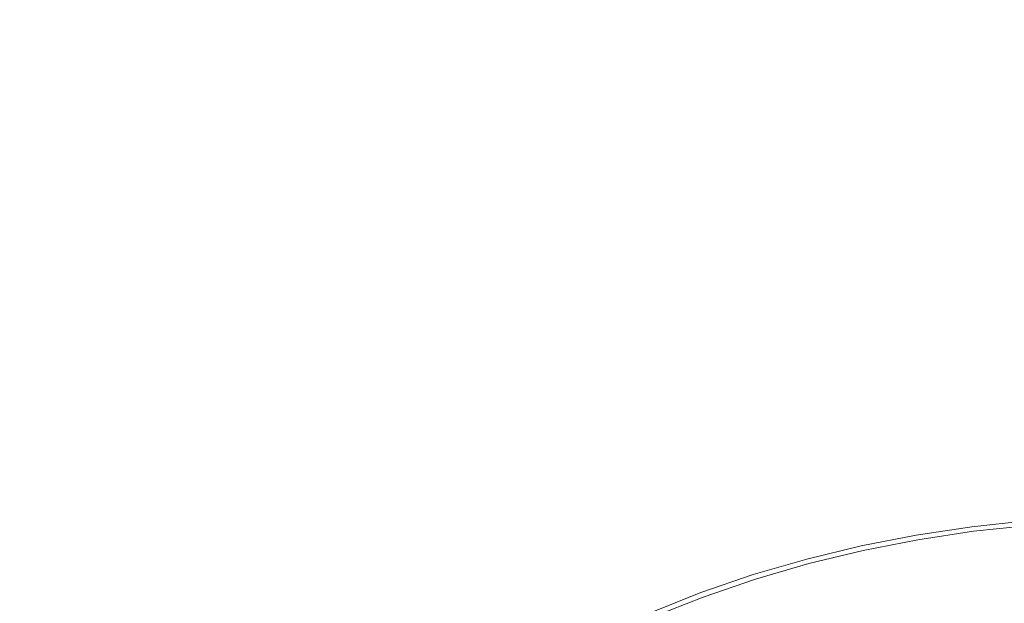
# Model space of a CAD drawing. Extents: x -877 to 623, y -320 to 340.
# Drawn here: x -635 to -612, y 35 to 49 of the extents above; entities that cross this region are included whole.
import ezdxf

# ---------------------------------------------------------------- set-up
doc = ezdxf.new("R2010")
doc.units = 0
doc.header["$LTSCALE"] = 500
doc.header["$MEASUREMENT"] = 0
doc.layers.add('GLORIA_CERAMIKA', color=7, linetype='Continuous')
doc.layers.add('GLORIA_CHROM', color=7, linetype='Continuous')

msp = doc.modelspace()

# ---------------------------------------------------------------- linework, layer by layer
at = {"layer": 'GLORIA_CERAMIKA', "lineweight": 0}
for points, invisible_edges in [([(-498.698, 168.807, -253.786), (-612.447, 25.956, -254.224), (-611.622, 26.114, -254.224), (-489.205, 169.486, -253.794)], 13), ([(-506.892, 167.834, -253.767), (-613.265, 25.767, -254.224), (-612.447, 25.956, -254.224), (-498.698, 168.807, -253.786)], 13), ([(-514.398, 166.524, -253.747), (-614.075, 25.547, -254.224), (-613.265, 25.767, -254.224), (-506.892, 167.834, -253.767)], 13), ([(-521.832, 164.839, -253.73), (-614.874, 25.298, -254.224), (-614.075, 25.547, -254.224), (-514.398, 166.524, -253.747)], 13), ([(-529.172, 162.786, -253.716), (-615.662, 25.018, -254.224), (-614.874, 25.298, -254.224), (-521.832, 164.839, -253.73)], 13), ([(-536.393, 160.37, -253.713), (-616.438, 24.71, -254.224), (-615.662, 25.018, -254.224), (-529.172, 162.786, -253.716)], 13), ([(-543.472, 157.598, -253.727), (-617.2, 24.372, -254.224), (-616.438, 24.71, -254.224), (-536.393, 160.37, -253.713)], 13), ([(-550.354, 154.483, -253.775), (-617.947, 24.006, -254.224), (-617.2, 24.372, -254.224), (-543.472, 157.598, -253.727)], 13), ([(-557.072, 151.023, -253.823), (-618.679, 23.612, -254.224), (-617.947, 24.006, -254.224), (-550.354, 154.483, -253.775)], 13), ([(-563.611, 147.228, -253.874), (-619.393, 23.19, -254.224), (-618.679, 23.612, -254.224), (-557.072, 151.023, -253.823)], 13), ([(-569.962, 143.105, -253.923), (-620.09, 22.743, -254.224), (-619.393, 23.19, -254.224), (-563.611, 147.228, -253.874)], 13), ([(-576.104, 138.663, -253.977), (-620.767, 22.269, -254.224), (-620.09, 22.743, -254.224), (-569.962, 143.105, -253.923)], 13), ([(-582.03, 133.913, -254.026), (-621.425, 21.77, -254.224), (-620.767, 22.269, -254.224), (-576.104, 138.663, -253.977)], 13), ([(-587.716, 128.869, -254.08), (-622.061, 21.246, -254.224), (-621.425, 21.77, -254.224), (-582.03, 133.913, -254.026)], 13), ([(-593.16, 123.539, -254.129), (-622.676, 20.699, -254.224), (-622.061, 21.246, -254.224), (-587.716, 128.869, -254.08)], 13), ([(-598.34, 117.938, -254.179), (-623.267, 20.128, -254.224), (-622.676, 20.699, -254.224), (-593.16, 123.539, -254.129)], 13), ([(-603.247, 112.076, -254.224), (-623.835, 19.536, -254.224), (-623.267, 20.128, -254.224), (-598.34, 117.938, -254.179)], 13), ([(-607.869, 105.972, -254.265), (-624.378, 18.923, -254.224), (-623.835, 19.536, -254.224), (-603.247, 112.076, -254.224)], 13), ([(-691.539, 5.544, -359.07), (-691.425, 55.926, -359.07), (-471.857, 106.261, -359.07), (-471.921, 5.544, -359.07)], 7), ([(-612.197, 99.636, -254.299), (-624.895, 18.289, -254.224), (-624.378, 18.923, -254.224), (-607.869, 105.972, -254.265)], 13), ([(-616.214, 93.086, -254.326), (-625.387, 17.636, -254.224), (-624.895, 18.289, -254.224), (-612.197, 99.636, -254.299)], 13), ([(-619.915, 86.336, -254.348), (-625.851, 16.965, -254.224), (-625.387, 17.636, -254.224), (-616.214, 93.086, -254.326)], 13), ([(-623.29, 79.403, -254.364), (-626.287, 16.276, -254.224), (-625.851, 16.965, -254.224), (-619.915, 86.336, -254.348)], 13), ([(-626.331, 72.304, -254.377), (-626.695, 15.572, -254.224), (-626.287, 16.276, -254.224), (-623.29, 79.403, -254.364)], 13), ([(-629.031, 65.054, -254.386), (-627.074, 14.852, -254.224), (-626.695, 15.572, -254.224), (-626.331, 72.304, -254.377)], 13), ([(-631.361, 57.915, -254.394), (-627.424, 14.118, -254.224), (-627.074, 14.852, -254.224), (-629.031, 65.054, -254.386)], 13), ([(-633.3, 51.146, -254.395), (-627.744, 13.371, -254.224), (-627.424, 14.118, -254.224), (-631.361, 57.915, -254.394)], 13), ([(-634.818, 45.007, -254.395), (-633.3, 51.146, -254.395), (-640.313, 55.946, -254.45), (-642.015, 49.092, -254.452)], 15), ([(-634.818, 45.007, -254.395), (-628.032, 12.612, -254.224), (-627.744, 13.371, -254.224), (-633.3, 51.146, -254.395)], 13), ([(-634.818, 45.007, -254.395), (-642.015, 49.092, -254.452), (-643.211, 43.235, -254.451), (-635.884, 39.762, -254.395)], 15), ([(-635.884, 39.762, -254.395), (-628.29, 11.842, -254.224), (-628.032, 12.612, -254.224), (-634.818, 45.007, -254.395)], 13), ([(-636.586, 35.196, -254.397), (-628.517, 11.063, -254.224), (-628.29, 11.842, -254.224), (-635.884, 39.762, -254.395)], 13)]:
    msp.add_3dface(points, dxfattribs=dict(at, invisible_edges=invisible_edges))
at = {"layer": 'GLORIA_CHROM', "lineweight": 0}
for points, invisible_edges in [([(-613.756, 36.894, -252.194), (-612.417, 37.096, -252.222), (-612.419, 37.085, -252.377), (-613.756, 36.884, -252.349)], 15), ([(-613.756, 36.894, -252.194), (-613.751, 36.892, -251.995), (-612.412, 37.094, -252.023), (-612.417, 37.096, -252.222)], 15), ([(-613.754, 36.857, -252.462), (-613.756, 36.884, -252.349), (-612.419, 37.085, -252.377), (-612.416, 37.058, -252.49)], 15), ([(-613.748, 36.885, -251.891), (-612.409, 37.086, -251.919), (-612.412, 37.094, -252.023), (-613.751, 36.892, -251.995)], 15), ([(-613.748, 36.885, -251.891), (-612.4, 37.054, -251.731), (-612.409, 37.086, -251.919), (-613.748, 36.885, -251.891)], 15), ([(-612.417, 37.096, -252.222), (-611.067, 37.239, -252.25), (-611.069, 37.229, -252.405), (-612.419, 37.085, -252.377)], 15), ([(-612.416, 37.058, -252.49), (-612.419, 37.085, -252.377), (-611.069, 37.229, -252.405), (-611.069, 37.202, -252.518)], 7), ([(-612.417, 37.096, -252.222), (-612.412, 37.094, -252.023), (-611.063, 37.237, -252.051), (-611.067, 37.239, -252.25)], 15), ([(-611.061, 37.116, -252.598), (-612.416, 37.058, -252.49), (-611.069, 37.202, -252.518), (-611.061, 37.116, -252.598)], 15), ([(-612.416, 37.058, -252.49), (-611.061, 37.116, -252.598), (-612.404, 36.973, -252.569), (-612.416, 37.058, -252.49)], 15), ([(-612.409, 37.086, -251.919), (-611.06, 37.23, -251.947), (-611.063, 37.237, -252.051), (-612.412, 37.094, -252.023)], 15), ([(-612.409, 37.086, -251.919), (-611.053, 37.197, -251.759), (-611.06, 37.23, -251.947), (-612.409, 37.086, -251.919)], 15), ([(-611.053, 37.197, -251.759), (-612.409, 37.086, -251.919), (-612.4, 37.054, -251.731), (-611.053, 37.197, -251.759)], 15), ([(-612.381, 36.827, -252.605), (-612.404, 36.973, -252.569), (-611.061, 37.116, -252.598), (-611.046, 36.969, -252.633)], 15), ([(-612.38, 36.948, -251.551), (-611.038, 37.091, -251.579), (-611.053, 37.197, -251.759), (-612.4, 37.054, -251.731)], 14), ([(-612.36, 36.838, -251.443), (-611.038, 37.091, -251.579), (-612.38, 36.948, -251.551), (-612.36, 36.838, -251.443)], 15), ([(-611.038, 37.091, -251.579), (-612.36, 36.838, -251.443), (-611.024, 36.98, -251.471), (-611.038, 37.091, -251.579)], 15), ([(-615.077, 36.633, -251.967), (-613.756, 36.894, -252.194), (-615.081, 36.635, -252.166), (-615.077, 36.633, -251.967)], 15), ([(-613.756, 36.894, -252.194), (-615.081, 36.625, -252.321), (-615.081, 36.635, -252.166), (-613.756, 36.894, -252.194)], 15), ([(-615.081, 36.625, -252.321), (-613.756, 36.894, -252.194), (-613.756, 36.884, -252.349), (-615.081, 36.625, -252.321)], 15), ([(-613.754, 36.857, -252.462), (-615.081, 36.625, -252.321), (-613.756, 36.884, -252.349), (-613.754, 36.857, -252.462)], 15), ([(-615.081, 36.625, -252.321), (-613.754, 36.857, -252.462), (-615.076, 36.599, -252.434), (-615.081, 36.625, -252.321)], 13), ([(-613.756, 36.894, -252.194), (-615.077, 36.633, -251.967), (-613.751, 36.892, -251.995), (-613.756, 36.894, -252.194)], 15), ([(-615.077, 36.633, -251.967), (-613.748, 36.885, -251.891), (-613.751, 36.892, -251.995), (-615.077, 36.633, -251.967)], 15), ([(-613.748, 36.885, -251.891), (-615.077, 36.633, -251.967), (-615.072, 36.626, -251.863), (-613.748, 36.885, -251.891)], 15), ([(-613.754, 36.857, -252.462), (-615.055, 36.515, -252.514), (-615.076, 36.599, -252.434), (-613.754, 36.857, -252.462)], 15), ([(-615.06, 36.594, -251.675), (-613.748, 36.885, -251.891), (-615.072, 36.626, -251.863), (-615.06, 36.594, -251.675)], 15), ([(-613.748, 36.885, -251.891), (-615.06, 36.594, -251.675), (-613.737, 36.852, -251.703), (-613.748, 36.885, -251.891)], 15), ([(-613.711, 36.747, -251.523), (-613.737, 36.852, -251.703), (-615.06, 36.594, -251.675), (-615.029, 36.49, -251.495)], 7), ([(-615.055, 36.515, -252.514), (-613.754, 36.857, -252.462), (-613.737, 36.772, -252.541), (-615.055, 36.515, -252.514)], 15), ([(-612.404, 36.973, -252.569), (-613.754, 36.857, -252.462), (-612.416, 37.058, -252.49), (-612.404, 36.973, -252.569)], 13), ([(-613.754, 36.857, -252.462), (-612.404, 36.973, -252.569), (-613.737, 36.772, -252.541), (-613.754, 36.857, -252.462)], 15), ([(-612.4, 37.054, -251.731), (-613.748, 36.885, -251.891), (-613.737, 36.852, -251.703), (-612.4, 37.054, -251.731)], 15), ([(-613.711, 36.747, -251.523), (-612.4, 37.054, -251.731), (-613.737, 36.852, -251.703), (-613.711, 36.747, -251.523)], 15), ([(-613.705, 36.627, -252.577), (-613.737, 36.772, -252.541), (-612.404, 36.973, -252.569), (-612.381, 36.827, -252.605)], 15), ([(-612.4, 37.054, -251.731), (-613.711, 36.747, -251.523), (-612.38, 36.948, -251.551), (-612.4, 37.054, -251.731)], 13), ([(-613.687, 36.638, -251.416), (-612.38, 36.948, -251.551), (-613.711, 36.747, -251.523), (-613.687, 36.638, -251.416)], 15), ([(-612.38, 36.948, -251.551), (-613.687, 36.638, -251.416), (-612.36, 36.838, -251.443), (-612.38, 36.948, -251.551)], 15), ([(-611.046, 36.969, -252.633), (-612.338, 36.561, -252.643), (-612.381, 36.827, -252.605), (-611.046, 36.969, -252.633)], 15), ([(-612.36, 36.838, -251.443), (-612.333, 36.675, -251.315), (-611.004, 36.816, -251.341), (-611.024, 36.98, -251.471)], 15), ([(-612.338, 36.561, -252.643), (-611.046, 36.969, -252.633), (-611.017, 36.701, -252.67), (-612.338, 36.561, -252.643)], 15), ([(-615.081, 36.635, -252.166), (-616.388, 36.308, -252.294), (-616.387, 36.319, -252.139), (-615.081, 36.635, -252.166)], 15), ([(-616.388, 36.308, -252.294), (-615.081, 36.635, -252.166), (-615.081, 36.625, -252.321), (-616.388, 36.308, -252.294)], 15), ([(-615.076, 36.599, -252.434), (-616.381, 36.283, -252.407), (-616.388, 36.308, -252.294), (-615.081, 36.625, -252.321)], 14), ([(-615.081, 36.635, -252.166), (-616.387, 36.319, -252.139), (-616.383, 36.317, -251.94), (-615.077, 36.633, -251.967)], 15), ([(-615.072, 36.626, -251.863), (-615.077, 36.633, -251.967), (-616.383, 36.317, -251.94), (-616.379, 36.31, -251.836)], 15), ([(-616.365, 36.278, -251.648), (-615.072, 36.626, -251.863), (-616.379, 36.31, -251.836), (-616.365, 36.278, -251.648)], 15), ([(-615.072, 36.626, -251.863), (-616.365, 36.278, -251.648), (-615.06, 36.594, -251.675), (-615.072, 36.626, -251.863)], 15), ([(-613.705, 36.627, -252.577), (-615.055, 36.515, -252.514), (-613.737, 36.772, -252.541), (-613.705, 36.627, -252.577)], 15), ([(-615.055, 36.515, -252.514), (-613.705, 36.627, -252.577), (-615.015, 36.371, -252.55), (-615.055, 36.515, -252.514)], 15), ([(-615.029, 36.49, -251.495), (-613.687, 36.638, -251.416), (-613.711, 36.747, -251.523), (-615.029, 36.49, -251.495)], 15), ([(-613.687, 36.638, -251.416), (-615.029, 36.49, -251.495), (-614.999, 36.382, -251.389), (-613.687, 36.638, -251.416)], 15), ([(-613.647, 36.363, -252.615), (-615.015, 36.371, -252.55), (-613.705, 36.627, -252.577), (-613.647, 36.363, -252.615)], 15), ([(-614.953, 36.221, -251.261), (-613.687, 36.638, -251.416), (-614.999, 36.382, -251.389), (-614.953, 36.221, -251.261)], 15), ([(-613.687, 36.638, -251.416), (-614.953, 36.221, -251.261), (-613.65, 36.476, -251.287), (-613.687, 36.638, -251.416)], 15), ([(-612.381, 36.827, -252.605), (-613.647, 36.363, -252.615), (-613.705, 36.627, -252.577), (-612.381, 36.827, -252.605)], 15), ([(-613.687, 36.638, -251.416), (-613.65, 36.476, -251.287), (-612.333, 36.675, -251.315), (-612.36, 36.838, -251.443)], 15), ([(-613.65, 36.476, -251.287), (-613.604, 36.273, -251.147), (-612.298, 36.47, -251.174), (-612.333, 36.675, -251.315)], 15), ([(-613.647, 36.363, -252.615), (-612.381, 36.827, -252.605), (-612.338, 36.561, -252.643), (-613.647, 36.363, -252.615)], 15), ([(-612.338, 36.561, -252.643), (-611.017, 36.701, -252.67), (-610.971, 36.275, -252.713), (-612.268, 36.136, -252.686)], 15), ([(-612.333, 36.675, -251.315), (-612.298, 36.47, -251.174), (-610.98, 36.61, -251.201), (-611.004, 36.816, -251.341)], 15), ([(-612.258, 36.235, -251.033), (-610.953, 36.375, -251.059), (-610.98, 36.61, -251.201), (-612.298, 36.47, -251.174)], 15), ([(-615.076, 36.599, -252.434), (-616.355, 36.2, -252.486), (-616.381, 36.283, -252.407), (-615.076, 36.599, -252.434)], 15), ([(-615.029, 36.49, -251.495), (-615.06, 36.594, -251.675), (-616.365, 36.278, -251.648), (-616.328, 36.175, -251.468)], 7), ([(-616.355, 36.2, -252.486), (-615.076, 36.599, -252.434), (-615.055, 36.515, -252.514), (-616.355, 36.2, -252.486)], 15), ([(-615.015, 36.371, -252.55), (-616.308, 36.058, -252.522), (-616.355, 36.2, -252.486), (-615.055, 36.515, -252.514)], 15), ([(-616.328, 36.175, -251.468), (-614.999, 36.382, -251.389), (-615.029, 36.49, -251.495), (-616.328, 36.175, -251.468)], 15), ([(-614.999, 36.382, -251.389), (-616.328, 36.175, -251.468), (-616.292, 36.068, -251.361), (-614.999, 36.382, -251.389)], 15), ([(-614.944, 36.109, -252.588), (-616.308, 36.058, -252.522), (-615.015, 36.371, -252.55), (-614.944, 36.109, -252.588)], 15), ([(-614.999, 36.382, -251.389), (-616.292, 36.068, -251.361), (-616.24, 35.909, -251.234), (-614.953, 36.221, -251.261)], 15), ([(-615.015, 36.371, -252.55), (-613.647, 36.363, -252.615), (-614.944, 36.109, -252.588), (-615.015, 36.371, -252.55)], 15), ([(-614.898, 36.019, -251.121), (-613.65, 36.476, -251.287), (-614.953, 36.221, -251.261), (-614.898, 36.019, -251.121)], 15), ([(-613.65, 36.476, -251.287), (-614.898, 36.019, -251.121), (-613.604, 36.273, -251.147), (-613.65, 36.476, -251.287)], 15), ([(-613.647, 36.363, -252.615), (-612.338, 36.561, -252.643), (-612.268, 36.136, -252.686), (-613.555, 35.942, -252.659)], 15), ([(-613.554, 36.04, -251.007), (-612.258, 36.235, -251.033), (-612.298, 36.47, -251.174), (-613.604, 36.273, -251.147)], 15), ([(-612.217, 35.983, -250.902), (-610.953, 36.375, -251.059), (-612.258, 36.235, -251.033), (-612.217, 35.983, -250.902)], 15), ([(-610.953, 36.375, -251.059), (-612.217, 35.983, -250.902), (-610.925, 36.122, -250.928), (-610.953, 36.375, -251.059)], 15), ([(-616.388, 36.308, -252.294), (-617.673, 35.945, -252.112), (-616.387, 36.319, -252.139), (-616.388, 36.308, -252.294)], 15), ([(-617.673, 35.945, -252.112), (-617.669, 35.943, -251.913), (-616.383, 36.317, -251.94), (-616.387, 36.319, -252.139)], 15), ([(-617.673, 35.945, -252.112), (-616.388, 36.308, -252.294), (-617.672, 35.934, -252.267), (-617.673, 35.945, -252.112)], 15), ([(-617.665, 35.909, -252.38), (-617.672, 35.934, -252.267), (-616.388, 36.308, -252.294), (-616.381, 36.283, -252.407)], 7), ([(-617.664, 35.936, -251.809), (-616.379, 36.31, -251.836), (-616.383, 36.317, -251.94), (-617.669, 35.943, -251.913)], 15), ([(-616.355, 36.2, -252.486), (-617.665, 35.909, -252.38), (-616.381, 36.283, -252.407), (-616.355, 36.2, -252.486)], 15), ([(-617.665, 35.909, -252.38), (-616.355, 36.2, -252.486), (-617.634, 35.827, -252.46), (-617.665, 35.909, -252.38)], 15), ([(-617.664, 35.936, -251.809), (-616.365, 36.278, -251.648), (-616.379, 36.31, -251.836), (-617.664, 35.936, -251.809)], 15), ([(-616.365, 36.278, -251.648), (-617.664, 35.936, -251.809), (-617.649, 35.904, -251.621), (-616.365, 36.278, -251.648)], 15), ([(-617.607, 35.803, -251.442), (-616.328, 36.175, -251.468), (-616.365, 36.278, -251.648), (-617.649, 35.904, -251.621)], 15), ([(-617.579, 35.687, -252.496), (-617.634, 35.827, -252.46), (-616.355, 36.2, -252.486), (-616.308, 36.058, -252.522)], 15), ([(-617.565, 35.697, -251.336), (-616.328, 36.175, -251.468), (-617.607, 35.803, -251.442), (-617.565, 35.697, -251.336)], 13), ([(-616.328, 36.175, -251.468), (-617.565, 35.697, -251.336), (-616.292, 36.068, -251.361), (-616.328, 36.175, -251.468)], 15), ([(-614.953, 36.221, -251.261), (-616.24, 35.909, -251.234), (-616.174, 35.71, -251.095), (-614.898, 36.019, -251.121)], 15), ([(-613.647, 36.363, -252.615), (-614.828, 35.692, -252.632), (-614.944, 36.109, -252.588), (-613.647, 36.363, -252.615)], 15), ([(-614.898, 36.019, -251.121), (-613.554, 36.04, -251.007), (-613.604, 36.273, -251.147), (-614.898, 36.019, -251.121)], 15), ([(-614.828, 35.692, -252.632), (-613.647, 36.363, -252.615), (-613.555, 35.942, -252.659), (-614.828, 35.692, -252.632)], 15), ([(-613.555, 35.942, -252.659), (-612.268, 36.136, -252.686), (-612.184, 35.621, -252.754), (-613.443, 35.431, -252.728)], 15), ([(-613.499, 35.79, -250.876), (-612.258, 36.235, -251.033), (-613.554, 36.04, -251.007), (-613.499, 35.79, -250.876)], 15), ([(-612.258, 36.235, -251.033), (-613.499, 35.79, -250.876), (-612.217, 35.983, -250.902), (-612.258, 36.235, -251.033)], 15), ([(-612.268, 36.136, -252.686), (-610.971, 36.275, -252.713), (-610.915, 35.757, -252.781), (-612.184, 35.621, -252.754)], 15), ([(-618.934, 35.513, -252.085), (-617.669, 35.943, -251.913), (-617.673, 35.945, -252.112), (-618.934, 35.513, -252.085)], 15), ([(-617.672, 35.934, -252.267), (-618.934, 35.513, -252.085), (-617.673, 35.945, -252.112), (-617.672, 35.934, -252.267)], 15), ([(-617.669, 35.943, -251.913), (-618.934, 35.513, -252.085), (-618.93, 35.511, -251.886), (-617.669, 35.943, -251.913)], 15), ([(-618.934, 35.513, -252.085), (-617.672, 35.934, -252.267), (-618.933, 35.503, -252.24), (-618.934, 35.513, -252.085)], 15), ([(-617.672, 35.934, -252.267), (-618.923, 35.478, -252.353), (-618.933, 35.503, -252.24), (-617.672, 35.934, -252.267)], 15), ([(-618.924, 35.504, -251.782), (-617.669, 35.943, -251.913), (-618.93, 35.511, -251.886), (-618.924, 35.504, -251.782)], 15), ([(-617.669, 35.943, -251.913), (-618.924, 35.504, -251.782), (-617.664, 35.936, -251.809), (-617.669, 35.943, -251.913)], 15), ([(-618.924, 35.504, -251.782), (-617.649, 35.904, -251.621), (-617.664, 35.936, -251.809), (-618.924, 35.504, -251.782)], 15), ([(-617.649, 35.904, -251.621), (-618.924, 35.504, -251.782), (-618.908, 35.474, -251.595), (-617.649, 35.904, -251.621)], 15), ([(-618.923, 35.478, -252.353), (-617.672, 35.934, -252.267), (-617.665, 35.909, -252.38), (-618.923, 35.478, -252.353)], 11), ([(-617.634, 35.827, -252.46), (-618.923, 35.478, -252.353), (-617.665, 35.909, -252.38), (-617.634, 35.827, -252.46)], 15), ([(-618.861, 35.373, -251.416), (-617.649, 35.904, -251.621), (-618.908, 35.474, -251.595), (-618.861, 35.373, -251.416)], 15), ([(-617.649, 35.904, -251.621), (-618.861, 35.373, -251.416), (-617.607, 35.803, -251.442), (-617.649, 35.904, -251.621)], 13), ([(-616.308, 36.058, -252.522), (-617.479, 35.433, -252.535), (-617.579, 35.687, -252.496), (-616.308, 36.058, -252.522)], 15), ([(-617.565, 35.697, -251.336), (-617.504, 35.54, -251.208), (-616.24, 35.909, -251.234), (-616.292, 36.068, -251.361)], 15), ([(-617.504, 35.54, -251.208), (-617.428, 35.344, -251.07), (-616.174, 35.71, -251.095), (-616.24, 35.909, -251.234)], 15), ([(-617.479, 35.433, -252.535), (-616.308, 36.058, -252.522), (-616.222, 35.799, -252.561), (-617.479, 35.433, -252.535)], 15), ([(-616.308, 36.058, -252.522), (-614.944, 36.109, -252.588), (-616.222, 35.799, -252.561), (-616.308, 36.058, -252.522)], 15), ([(-614.944, 36.109, -252.588), (-614.828, 35.692, -252.632), (-616.084, 35.387, -252.606), (-616.222, 35.799, -252.561)], 15), ([(-614.834, 35.789, -250.981), (-614.898, 36.019, -251.121), (-616.174, 35.71, -251.095), (-616.099, 35.482, -250.955)], 15), ([(-613.554, 36.04, -251.007), (-614.898, 36.019, -251.121), (-614.834, 35.789, -250.981), (-613.554, 36.04, -251.007)], 15), ([(-614.834, 35.789, -250.981), (-613.499, 35.79, -250.876), (-613.554, 36.04, -251.007), (-614.834, 35.789, -250.981)], 15), ([(-613.555, 35.942, -252.659), (-614.689, 35.186, -252.701), (-614.828, 35.692, -252.632), (-613.555, 35.942, -252.659)], 15), ([(-614.689, 35.186, -252.701), (-613.555, 35.942, -252.659), (-613.443, 35.431, -252.728), (-614.689, 35.186, -252.701)], 15), ([(-613.499, 35.79, -250.876), (-613.445, 35.534, -250.766), (-612.175, 35.725, -250.792), (-612.217, 35.983, -250.902)], 15), ([(-612.217, 35.983, -250.902), (-612.175, 35.725, -250.792), (-610.896, 35.863, -250.818), (-610.925, 36.122, -250.928)], 15), ([(-618.923, 35.478, -252.353), (-617.634, 35.827, -252.46), (-618.889, 35.398, -252.433), (-618.923, 35.478, -252.353)], 15), ([(-617.634, 35.827, -252.46), (-618.827, 35.26, -252.47), (-618.889, 35.398, -252.433), (-617.634, 35.827, -252.46)], 15), ([(-618.814, 35.27, -251.31), (-617.607, 35.803, -251.442), (-618.861, 35.373, -251.416), (-618.814, 35.27, -251.31)], 15), ([(-618.827, 35.26, -252.47), (-617.634, 35.827, -252.46), (-617.579, 35.687, -252.496), (-618.827, 35.26, -252.47)], 15), ([(-617.579, 35.687, -252.496), (-618.713, 35.01, -252.509), (-618.827, 35.26, -252.47), (-617.579, 35.687, -252.496)], 15), ([(-617.607, 35.803, -251.442), (-618.814, 35.27, -251.31), (-617.565, 35.697, -251.336), (-617.607, 35.803, -251.442)], 15), ([(-618.814, 35.27, -251.31), (-617.504, 35.54, -251.208), (-617.565, 35.697, -251.336), (-618.814, 35.27, -251.31)], 15), ([(-618.713, 35.01, -252.509), (-617.579, 35.687, -252.496), (-617.479, 35.433, -252.535), (-618.713, 35.01, -252.509)], 15), ([(-617.479, 35.433, -252.535), (-616.222, 35.799, -252.561), (-616.084, 35.387, -252.606), (-617.32, 35.027, -252.58)], 15), ([(-617.342, 35.119, -250.93), (-616.099, 35.482, -250.955), (-616.174, 35.71, -251.095), (-617.428, 35.344, -251.07)], 15), ([(-616.099, 35.482, -250.955), (-614.768, 35.541, -250.85), (-614.834, 35.789, -250.981), (-616.099, 35.482, -250.955)], 15), ([(-614.828, 35.692, -252.632), (-614.689, 35.186, -252.701), (-615.917, 34.887, -252.676), (-616.084, 35.387, -252.606)], 15), ([(-613.499, 35.79, -250.876), (-614.834, 35.789, -250.981), (-614.768, 35.541, -250.85), (-613.499, 35.79, -250.876)], 15), ([(-614.7, 35.287, -250.742), (-613.499, 35.79, -250.876), (-614.768, 35.541, -250.85), (-614.7, 35.287, -250.742)], 15), ([(-613.499, 35.79, -250.876), (-614.7, 35.287, -250.742), (-613.445, 35.534, -250.766), (-613.499, 35.79, -250.876)], 15), ([(-613.445, 35.534, -250.766), (-613.387, 35.231, -250.667), (-612.131, 35.421, -250.693), (-612.175, 35.725, -250.792)], 15), ([(-612.097, 35.083, -252.862), (-612.184, 35.621, -252.754), (-610.915, 35.757, -252.781), (-610.859, 35.216, -252.888)], 15), ([(-612.175, 35.725, -250.792), (-612.131, 35.421, -250.693), (-610.865, 35.556, -250.718), (-610.896, 35.863, -250.818)], 15), ([(-618.934, 35.513, -252.085), (-620.165, 35.014, -252.214), (-620.167, 35.024, -252.059), (-618.934, 35.513, -252.085)], 15), ([(-618.934, 35.513, -252.085), (-620.167, 35.024, -252.059), (-620.161, 35.022, -251.86), (-618.93, 35.511, -251.886)], 15), ([(-620.165, 35.014, -252.214), (-618.934, 35.513, -252.085), (-618.933, 35.503, -252.24), (-620.165, 35.014, -252.214)], 15), ([(-618.923, 35.478, -252.353), (-620.154, 34.99, -252.328), (-620.165, 35.014, -252.214), (-618.933, 35.503, -252.24)], 15), ([(-618.924, 35.504, -251.782), (-618.93, 35.511, -251.886), (-620.161, 35.022, -251.86), (-620.156, 35.015, -251.756)], 15), ([(-620.137, 34.985, -251.569), (-618.924, 35.504, -251.782), (-620.156, 35.015, -251.756), (-620.137, 34.985, -251.569)], 15), ([(-618.923, 35.478, -252.353), (-618.889, 35.398, -252.433), (-620.115, 34.911, -252.407), (-620.154, 34.99, -252.328)], 7), ([(-618.924, 35.504, -251.782), (-620.137, 34.985, -251.569), (-618.908, 35.474, -251.595), (-618.924, 35.504, -251.782)], 15), ([(-618.861, 35.373, -251.416), (-618.908, 35.474, -251.595), (-620.137, 34.985, -251.569), (-620.086, 34.887, -251.39)], 7), ([(-617.504, 35.54, -251.208), (-618.814, 35.27, -251.31), (-618.744, 35.115, -251.183), (-617.504, 35.54, -251.208)], 15), ([(-618.744, 35.115, -251.183), (-617.428, 35.344, -251.07), (-617.504, 35.54, -251.208), (-618.744, 35.115, -251.183)], 15), ([(-618.713, 35.01, -252.509), (-617.479, 35.433, -252.535), (-617.32, 35.027, -252.58), (-618.531, 34.611, -252.555)], 15), ([(-617.25, 34.877, -250.802), (-616.099, 35.482, -250.955), (-617.342, 35.119, -250.93), (-617.25, 34.877, -250.802)], 15), ([(-616.099, 35.482, -250.955), (-617.25, 34.877, -250.802), (-616.019, 35.236, -250.826), (-616.099, 35.482, -250.955)], 15), ([(-614.768, 35.541, -250.85), (-616.099, 35.482, -250.955), (-616.019, 35.236, -250.826), (-614.768, 35.541, -250.85)], 15), ([(-614.768, 35.541, -250.85), (-616.019, 35.236, -250.826), (-615.939, 34.986, -250.718), (-614.7, 35.287, -250.742)], 15), ([(-614.628, 34.988, -250.644), (-613.445, 35.534, -250.766), (-614.7, 35.287, -250.742), (-614.628, 34.988, -250.644)], 15), ([(-613.327, 34.897, -252.836), (-614.689, 35.186, -252.701), (-613.443, 35.431, -252.728), (-613.327, 34.897, -252.836)], 15), ([(-613.445, 35.534, -250.766), (-614.628, 34.988, -250.644), (-613.387, 35.231, -250.667), (-613.445, 35.534, -250.766)], 15), ([(-613.327, 34.897, -252.836), (-613.443, 35.431, -252.728), (-612.184, 35.621, -252.754), (-612.097, 35.083, -252.862)], 15), ([(-612.081, 35.029, -250.596), (-610.831, 35.162, -250.621), (-610.865, 35.556, -250.718), (-612.131, 35.421, -250.693)], 15), ([(-618.827, 35.26, -252.47), (-620.046, 34.776, -252.444), (-620.115, 34.911, -252.407), (-618.889, 35.398, -252.433)], 15), ([(-620.086, 34.887, -251.39), (-618.814, 35.27, -251.31), (-618.861, 35.373, -251.416), (-620.086, 34.887, -251.39)], 15), ([(-618.814, 35.27, -251.31), (-620.086, 34.887, -251.39), (-620.033, 34.785, -251.284), (-618.814, 35.27, -251.31)], 15), ([(-618.713, 35.01, -252.509), (-620.046, 34.776, -252.444), (-618.827, 35.26, -252.47), (-618.713, 35.01, -252.509)], 15), ([(-618.814, 35.27, -251.31), (-620.033, 34.785, -251.284), (-619.957, 34.633, -251.157), (-618.744, 35.115, -251.183)], 15), ([(-617.428, 35.344, -251.07), (-618.744, 35.115, -251.183), (-618.658, 34.922, -251.045), (-617.428, 35.344, -251.07)], 15), ([(-618.562, 34.7, -250.907), (-617.428, 35.344, -251.07), (-618.658, 34.922, -251.045), (-618.562, 34.7, -250.907)], 15), ([(-617.428, 35.344, -251.07), (-618.562, 34.7, -250.907), (-617.342, 35.119, -250.93), (-617.428, 35.344, -251.07)], 15), ([(-617.32, 35.027, -252.58), (-616.084, 35.387, -252.606), (-615.917, 34.887, -252.676), (-617.126, 34.534, -252.65)], 15), ([(-617.25, 34.877, -250.802), (-617.158, 34.63, -250.694), (-615.939, 34.986, -250.718), (-616.019, 35.236, -250.826)], 15), ([(-614.7, 35.287, -250.742), (-615.939, 34.986, -250.718), (-615.853, 34.69, -250.621), (-614.628, 34.988, -250.644)], 15), ([(-614.628, 34.988, -250.644), (-613.321, 34.842, -250.572), (-613.387, 35.231, -250.667), (-614.628, 34.988, -250.644)], 15), ([(-613.321, 34.842, -250.572), (-612.081, 35.029, -250.596), (-612.131, 35.421, -250.693), (-613.387, 35.231, -250.667)], 15)]:
    msp.add_3dface(points, dxfattribs=dict(at, invisible_edges=invisible_edges))

doc.saveas('drawing.dxf')
